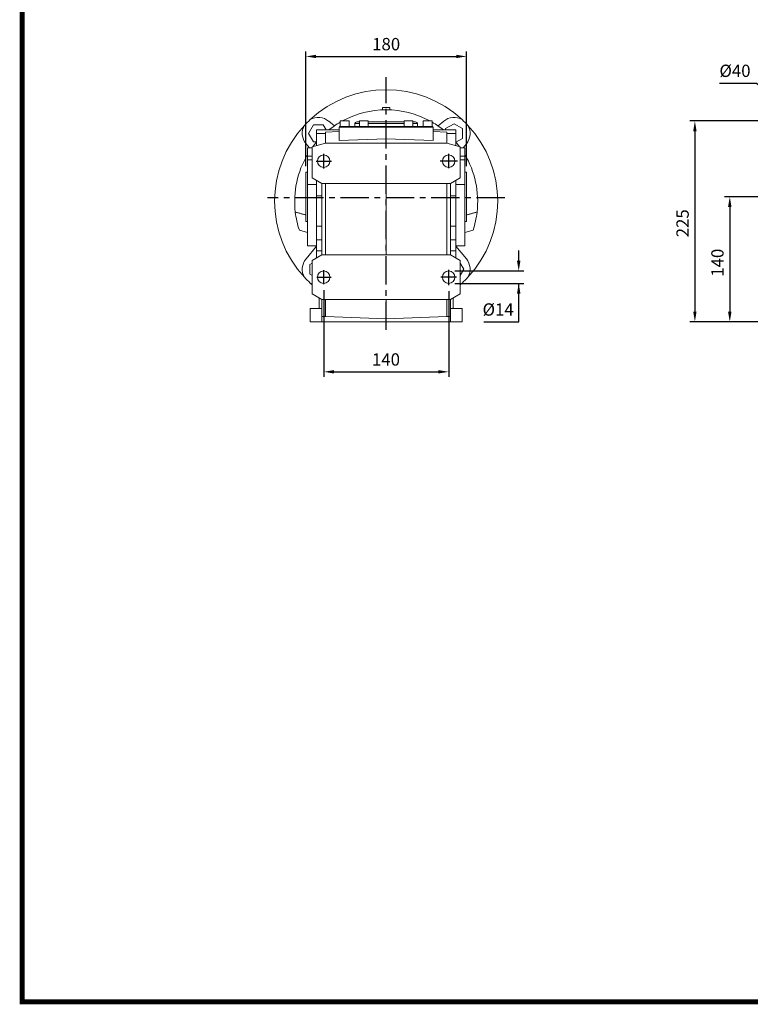
# Model space of a CAD drawing. Extents: x 222 to 2815, y -568 to 1303.
# Drawn here: x 271 to 1090, y -532 to 571 of the extents above; entities that cross this region are included whole.
import ezdxf

# ---------------------------------------------------------------- set-up
doc = ezdxf.new("R2010")
doc.units = 0
doc.header["$MEASUREMENT"] = 0
doc.linetypes.add('CENTER', pattern=[50.8, 31.75, -6.35, 6.35, -6.35])
doc.layers.add('CENTER', color=1, linetype='CENTER')
doc.styles.add('MX_NOTE_STANDARD', font='txt.shx', dxfattribs={"height": 3.15, "bigfont": 'extfont.shx'})
doc.dimstyles.new('MXDIMSTYLE', dxfattribs={"dimtxt": 3.15, "dimasz": 2.5, "dimexe": 1.5, "dimexo": 1, "dimgap": 1, "dimtad": 1, "dimdec": 4, "dimdsep": 46, "dimtxsty": 'MX_NOTE_STANDARD', "dimcen": 2.5, "dimadec": 0, "dimazin": 0, "dimtfac": 1, "dimtdec": 4, "dimtmove": 2, "dimatfit": 3, "dimfxl": 0, "dimtolj": 1, "dimarcsym": 0})

# ---------------------------------------------------------------- blocks, each defined once
blk = doc.blocks.new('*D86')
at = {"color": 3, "linetype": 'Continuous', "lineweight": -2}
for p, q in [((1162, 372.2), (1061.1, 372.2)), ((1066.9, 360.7), (1066.9, 243.7)), ((1201.8, 232.2), (1061.1, 232.2))]:
    blk.add_line(p, q, dxfattribs=at)
at = {"color": 3}
for points in [[(1068.8, 360.7), (1064.9, 360.7), (1066.9, 372.2)], [(1064.9, 243.7), (1068.8, 243.7), (1066.9, 232.2)]]:
    blk.add_solid(points, dxfattribs=at)
at = {"layer": 'DEFPOINTS', "color": 0}
for p in [(1168.9, 372.2), (1066.9, 232.2), (1208.7, 232.2)]:
    blk.add_point(p, dxfattribs=at)
at = {"color": 3, "linetype": 'Continuous', "insert": (1053.1, 298.4), "char_height": 13.8, "attachment_point": 5, "rotation": 90}
blk.add_mtext('\\A1;140', dxfattribs=at)
blk = doc.blocks.new('*D87')
at = {"color": 3, "linetype": 'Continuous', "lineweight": -2}
for p, q in [((1173.9, 457.2), (1022, 457.2)), ((1027.8, 445.7), (1027.8, 243.7)), ((1201.8, 232.2), (1022, 232.2))]:
    blk.add_line(p, q, dxfattribs=at)
at = {"color": 3}
for points in [[(1029.7, 445.7), (1025.9, 445.7), (1027.8, 457.2)], [(1025.9, 243.7), (1029.7, 243.7), (1027.8, 232.2)]]:
    blk.add_solid(points, dxfattribs=at)
at = {"layer": 'DEFPOINTS', "color": 0}
for p in [(1180.8, 457.2), (1027.8, 232.2), (1208.7, 232.2)]:
    blk.add_point(p, dxfattribs=at)
at = {"color": 3, "linetype": 'Continuous', "insert": (1014, 342.6), "char_height": 13.8, "attachment_point": 5, "rotation": 90}
blk.add_mtext('\\A1;225', dxfattribs=at)
blk = doc.blocks.new('*D91')
at = {"color": 3, "linetype": 'Continuous', "lineweight": -2}
for p, q in [((1055.4, 499.6), (1096.8, 499.6)), ((1096.8, 499.6), (1238.7, 391.3))]:
    blk.add_line(p, q, dxfattribs=at)
at = {"color": 3}
blk.add_solid([(1237.5, 389.8), (1239.8, 392.8), (1247.8, 384.3)], dxfattribs=at)
at = {"layer": 'DEFPOINTS', "color": 0}
for p in [(1247.8, 384.3), (1279.6, 360)]:
    blk.add_point(p, dxfattribs=at)
at = {"color": 3, "linetype": 'Continuous', "insert": (1072.7, 513.4), "char_height": 13.8, "attachment_point": 5}
blk.add_mtext('\\A1;%%c40', dxfattribs=at)
blk = doc.blocks.new('*D115')
at = {"color": 3, "linetype": 'Continuous', "lineweight": -2}
for p, q in [((612, 267.5), (612, 170.4)), ((752, 266.5), (752, 170.4)), ((623.5, 176.2), (740.5, 176.2))]:
    blk.add_line(p, q, dxfattribs=at)
at = {"color": 3}
for points in [[(623.5, 178.1), (623.5, 174.3), (612, 176.2)], [(740.5, 174.3), (740.5, 178.1), (752, 176.2)]]:
    blk.add_solid(points, dxfattribs=at)
at = {"layer": 'DEFPOINTS', "color": 0}
for p in [(612, 274.4), (752, 273.4), (752, 176.2)]:
    blk.add_point(p, dxfattribs=at)
at = {"color": 3, "linetype": 'Continuous', "insert": (681.8, 190), "char_height": 13.8, "attachment_point": 5}
blk.add_mtext('\\A1;140', dxfattribs=at)
blk = doc.blocks.new('*D117')
at = {"color": 3, "linetype": 'Continuous', "lineweight": -2}
for p, q in [((830.5, 300.7), (830.5, 312.2)), ((758.9, 289.2), (836.2, 289.2)), ((758.9, 275.2), (836.2, 275.2)), ((830.5, 232.2), (830.5, 275.2)), ((791.3, 232.2), (830.5, 232.2))]:
    blk.add_line(p, q, dxfattribs=at)
at = {"color": 3}
for points in [[(828.5, 300.7), (832.4, 300.7), (830.5, 289.2)], [(832.4, 263.7), (828.5, 263.7), (830.5, 275.2)]]:
    blk.add_solid(points, dxfattribs=at)
at = {"layer": 'DEFPOINTS', "color": 0}
for p in [(752, 289.2), (752, 275.2), (830.5, 275.2)]:
    blk.add_point(p, dxfattribs=at)
at = {"color": 3, "linetype": 'Continuous', "insert": (807.4, 246), "char_height": 13.8, "attachment_point": 5}
blk.add_mtext('\\A1;%%C14', dxfattribs=at)
blk = doc.blocks.new('*D118')
at = {"color": 3, "linetype": 'Continuous', "lineweight": -2}
for p, q in [((592, 406.6), (592, 535.2)), ((603.5, 529.5), (760.5, 529.5)), ((772, 406.6), (772, 535.2))]:
    blk.add_line(p, q, dxfattribs=at)
at = {"color": 3}
for points in [[(603.5, 531.4), (603.5, 527.6), (592, 529.5)], [(760.5, 527.6), (760.5, 531.4), (772, 529.5)]]:
    blk.add_solid(points, dxfattribs=at)
at = {"layer": 'DEFPOINTS', "color": 0}
for p in [(772, 529.5), (592, 399.7), (772, 399.7)]:
    blk.add_point(p, dxfattribs=at)
at = {"color": 3, "linetype": 'Continuous', "insert": (682, 543.3), "char_height": 13.8, "attachment_point": 5}
blk.add_mtext('\\A1;180', dxfattribs=at)
blk = doc.blocks.new('GUIDE LINES')
at = {"linetype": 'Continuous', "const_width": 3.98, "flags": 128}
blk.add_lwpolyline([(-1818.25, 1303.15), (-1818.25, 27.41), (-27.41, 27.41), (-27.41, 1303.15)], close=True, dxfattribs=at)
blk = doc.blocks.new('GUIDE LINES1')
at = {"color": 3, "linetype": 'Continuous'}
blk.add_blockref('GUIDE LINES', (0, 0), dxfattribs=at)

msp = doc.modelspace()

# ---------------------------------------------------------------- linework, layer by layer
at = {"lineweight": 0}
for p, q in [((678, 472.2), (686, 472.2)), ((678, 469.7), (678, 472.2)), ((678, 469.7), (686, 469.7)), ((678, 469.6), (678, 469.7)), ((686, 469.7), (686, 472.2)), ((686, 469.6), (686, 469.7)), ((600.5, 452.7), (595, 443.2)), ((611.5, 452.7), (600.5, 452.7)), ((614.7, 447.2), (611.5, 452.7)), ((617.6, 457), (624, 451.6)), ((630.5, 457.2), (630.5, 451.2)), ((630.5, 457.2), (640.5, 457.2)), ((640.5, 451.2), (640.5, 457.2)), ((652, 454.2), (647, 454.2)), ((647, 454.2), (647, 451.2)), ((649, 456.2), (652, 456.2)), ((652, 457.2), (652, 451.2)), ((652, 457.2), (662, 457.2)), ((662, 451.2), (662, 457.2)), ((662, 456.2), (702, 456.2)), ((702, 454.2), (662, 454.2)), ((702, 457.2), (702, 451.2)), ((702, 457.2), (712, 457.2)), ((712, 451.2), (712, 457.2)), ((712, 456.2), (715, 456.2)), ((717, 454.2), (712, 454.2)), ((717, 454.2), (717, 451.2)), ((723.5, 457.2), (723.5, 451.2)), ((723.5, 457.2), (733.5, 457.2)), ((733.5, 451.2), (733.5, 457.2)), ((746.5, 457), (740.1, 451.6)), ((758, 454.1), (748.5, 448.7)), ((767.5, 448.7), (758, 454.1)), ((595, 443.2), (600.5, 433.7)), ((604, 447.2), (604, 443.3)), ((629.5, 447.2), (604, 447.2)), ((614, 443.3), (604, 443.3)), ((604, 429.5), (604, 443.3)), ((614, 444.8), (629.5, 445.3)), ((614, 432.2), (614, 444.8)), ((629.5, 450.2), (629.5, 435.4)), ((629.5, 450.2), (682, 450.2)), ((629.7, 451.2), (629.7, 450.2)), ((629.7, 451.2), (682, 451.2)), ((682, 451.2), (682, 450.2)), ((682, 451.2), (734.3, 451.2)), ((682, 450.2), (682, 437.3)), ((682, 450.2), (734.5, 450.2)), ((734.3, 451.2), (734.3, 450.2)), ((734.5, 450.2), (734.5, 435.4)), ((734.5, 447.2), (760, 447.2)), ((750, 444.8), (734.5, 445.3)), ((748.5, 448.7), (748.5, 447.2)), ((750, 432.2), (750, 444.8)), ((750, 443.3), (760, 443.3)), ((760, 443.3), (760, 447.2)), ((760, 443.3), (760, 429.5)), ((767.5, 437.7), (767.5, 448.7)), ((592.2, 431.6), (596, 427.2)), ((614, 432.2), (599, 428.1)), ((600.5, 433.7), (604, 433.7)), ((750, 432.2), (614, 432.2)), ((629.5, 435.4), (682, 437.3)), ((682, 432.2), (682, 437.3)), ((734.5, 435.4), (682, 437.3)), ((765, 428.1), (750, 432.2)), ((760.2, 433.5), (767.5, 437.7)), ((771.8, 431.6), (768.1, 427.2)), ((599, 427.2), (594, 427.2)), ((594, 417.9), (594, 427.2)), ((599, 427.3), (598.9, 427.2)), ((599, 393.5), (599, 428.1)), ((765, 428.1), (765, 393.5)), ((765.1, 427.2), (765, 427.3)), ((770, 427.2), (765, 427.2)), ((770, 417.9), (770, 427.2)), ((594, 417.9), (599, 417.9)), ((594, 413.8), (594, 417.9)), ((599, 413.8), (594, 413.8)), ((594, 386.1), (594, 413.8)), ((770, 417.9), (765, 417.9)), ((765, 413.8), (770, 413.8)), ((770, 413.8), (770, 417.9)), ((770, 386.1), (770, 413.8)), ((594, 399.7), (592, 399.7)), ((592, 344.7), (592, 399.7)), ((772, 399.7), (770, 399.7)), ((772, 344.7), (772, 399.7)), ((594, 317.2), (594, 386.1)), ((604, 386.1), (594, 386.1)), ((599, 393.5), (610, 387.2)), ((604, 373.2), (604, 390.6)), ((754, 387.2), (610, 387.2)), ((610, 387.2), (610, 307.2)), ((614, 387.2), (614, 307.2)), ((682, 387.2), (682, 307.2)), ((750, 387.2), (750, 307.2)), ((754, 387.2), (765, 393.5)), ((754, 387.2), (754, 307.2)), ((760, 390.6), (760, 373.2)), ((760, 386.1), (770, 386.1)), ((770, 317.2), (770, 386.1)), ((604, 373.2), (610, 373.2)), ((604, 373.2), (604, 339.2)), ((760, 373.2), (754, 373.2)), ((760, 339.2), (760, 373.2)), ((592, 344.7), (594, 344.7)), ((770, 344.7), (772, 344.7)), ((584.8, 334.8), (594, 332.3)), ((610, 339.2), (604, 339.2)), ((604, 324.2), (604, 339.2)), ((754, 339.2), (760, 339.2)), ((760, 339.2), (760, 324.2)), ((779.3, 334.8), (770, 332.3)), ((610, 324.2), (604, 324.2)), ((604, 324.2), (604, 311.8)), ((754, 324.2), (760, 324.2)), ((760, 311.8), (760, 324.2)), ((592.2, 302.7), (604, 316.8)), ((594, 317.2), (604, 317.2)), ((610, 311.8), (604, 311.8)), ((604, 311.8), (604, 303.7)), ((754, 311.8), (760, 311.8)), ((760, 317.2), (770, 317.2)), ((771.8, 302.7), (760, 316.8)), ((760, 303.7), (760, 311.8)), ((599, 298.1), (596.5, 296.6)), ((610, 307.2), (599, 300.8)), ((599, 263.5), (599, 300.8)), ((754, 307.2), (610, 307.2)), ((765, 300.8), (754, 307.2)), ((765, 300.8), (765, 263.5)), ((769, 291.1), (765, 298)), ((596.5, 296.6), (596.5, 285.7)), ((765, 284.2), (769, 291.1)), ((596.5, 285.7), (599, 284.2)), ((596.9, 275.6), (599, 274.6)), ((599, 273.7), (596.9, 275.6)), ((765, 274.6), (767.1, 275.6)), ((767.1, 275.6), (765, 273.7)), ((599, 263.5), (610, 257.2)), ((607, 254.7), (607, 258.9)), ((607, 247.2), (607, 254.7)), ((754, 257.2), (610, 257.2)), ((610, 238), (610, 257.2)), ((614, 257.2), (614, 238)), ((682, 257.2), (682, 235.7)), ((750, 257.2), (750, 238)), ((754, 257.2), (765, 263.5)), ((754, 238), (754, 257.2)), ((757, 258.9), (757, 247.2)), ((597, 247.2), (597, 232.2)), ((597, 247.2), (610, 247.2)), ((767, 247.2), (754, 247.2)), ((767, 247.2), (767, 232.2)), ((610, 232.2), (597, 232.2)), ((614, 238), (610, 238)), ((610, 238), (610, 232.2)), ((754, 232.2), (610, 232.2)), ((614, 238), (682, 235.7)), ((750, 238), (682, 235.7)), ((750, 238), (754, 238)), ((754, 238), (754, 232.2)), ((767, 232.2), (754, 232.2))]:
    msp.add_line(p, q, dxfattribs=at)
for p, q in [((612, 403.8), (612, 420.5)), ((752, 404.3), (752, 420.4)), ((603.5, 412.2), (620.6, 412.2)), ((762, 412.2), (742.3, 412.2)), ((612, 274.4), (612, 290.2)), ((752, 273.4), (752, 290.6)), ((604.2, 282.2), (620.5, 282.2)), ((760.9, 282.2), (743.4, 282.2))]:
    msp.add_line(p, q)
at = {"lineweight": 0, "flags": 128}
for points in [[(604, 433.7), (600.6, 429.4), (599.8, 428.3)], [(764.3, 428.3), (763.5, 429.4), (760, 433.7)]]:
    msp.add_lwpolyline(points, dxfattribs=at)
at = {"lineweight": 0}
for centre in [(612, 412.2), (752, 412.2), (612, 282.2), (752, 282.2)]:
    msp.add_circle(centre, 7, dxfattribs=at)
for centre, radius, start, end in [((682, 367.2), 125, 47.0825, 132.9175), ((682, 367.2), 102.5, 61.4079, 118.5921), ((682, 367.2), 125, 137.0825, 222.9175), ((606, 443.2), 18, 149.6167, 220), ((682, 367.2), 125, 132.9175, 137.0825), ((606, 443.2), 18, 50, 120.3833), ((682, 367.2), 102.5, 120.1615, 128.6947), ((649, 454.2), 2, 90, 180), ((715, 454.2), 2, 0, 90), ((682, 367.2), 102.5, 51.3053, 59.8385), ((758, 443.2), 18, 59.6167, 130), ((682, 367.2), 125, 42.9175, 47.0825), ((758, 443.2), 18, 320, 30.3833), ((682, 367.2), 125, 317.0825, 42.9175), ((682, 367.2), 102.5, 149.1527, 186.7328), ((682, 367.2), 102.5, 353.2672, 30.8473), ((682, 367.2), 102.5, 186.7328, 198.3866), ((682, 367.2), 102.5, 341.6134, 353.2672), ((606, 291.1), 18, 140, 210.3833), ((758, 291.1), 18, 329.6167, 40), ((682, 367.2), 125, 222.9175, 227.0825), ((682, 367.2), 125, 312.9175, 317.0825)]:
    msp.add_arc(centre, radius, start, end, dxfattribs=at)
for points in [[(592, 352), (580.2, 355.1)], [(772, 352), (783.8, 355.1)]]:
    msp.add_open_spline(points, degree=1, dxfattribs=at)
at = {"layer": 'CENTER', "linetype": 'CENTER'}
msp.add_line((682.1, 223.1), (682.1, 506.1), dxfattribs=at)
at = {"layer": 'CENTER'}
msp.add_line((815, 371.2), (549.1, 371.2), dxfattribs=at)

# ---------------------------------------------------------------- block references
at = {"color": 3, "linetype": 'Continuous', "xscale": 1.39755, "yscale": 1.39755, "zscale": 1.39755}
msp.add_blockref('GUIDE LINES1', (2815.4, -567.9), dxfattribs=at)

# ---------------------------------------------------------------- dimensions: what is measured, and where the dimension line sits
at = {"color": 3, "linetype": 'Continuous'}
dim = msp.add_linear_dim(base=(772, 529.5), p1=(592, 399.7), p2=(772, 399.7), dimstyle='MXDIMSTYLE', override={"dimscale": 2.3, "dimtxt": 6, "dimasz": 5, "dimexe": 2.5, "dimexo": 3, "dimgap": 3, "dimtoh": 1, "dimdec": 0, "dimzin": 9, "dimtxsty": 'Standard', "dimcen": 0, "dimclrd": 3, "dimclre": 3, "dimclrt": 3, "dimtdec": 0, "dimtofl": 0, "dimtmove": 0, "dimtfill": 0, "dimtzin": 0}, dxfattribs=at)
dim.commit()
dim.dimension.update_dxf_attribs({"geometry": '*D118', "text_midpoint": (682, 543.3)})
dim = msp.add_diameter_dim_2p(p1=(1279.6, 360), p2=(1247.8, 384.3), dimstyle='MXDIMSTYLE', override={"dimscale": 2.3, "dimtxt": 6, "dimasz": 5, "dimexe": 2.5, "dimexo": 3, "dimgap": 3, "dimtoh": 1, "dimdec": 0, "dimzin": 9, "dimtxsty": 'Standard', "dimcen": 0, "dimclrd": 3, "dimclre": 3, "dimclrt": 3, "dimtdec": 0, "dimtofl": 0, "dimtmove": 0, "dimtfill": 0, "dimtzin": 0}, dxfattribs=at)
dim.commit()
dim.dimension.update_dxf_attribs({"geometry": '*D91', "text_midpoint": (1072.7, 499.6), "dimtype": 163})
for base, p1, picture, middle in [((1027.8, 232.2), (1180.8, 457.2), '*D87', (1027.8, 342.6)), ((1066.9, 232.2), (1168.9, 372.2), '*D86', (1066.9, 298.4))]:
    dim = msp.add_linear_dim(base=base, p1=p1, p2=(1208.7, 232.2), angle=90, dimstyle='MXDIMSTYLE', override={"dimscale": 2.3, "dimtxt": 6, "dimasz": 5, "dimexe": 2.5, "dimexo": 3, "dimgap": 3, "dimtoh": 1, "dimdec": 0, "dimzin": 9, "dimtxsty": 'Standard', "dimcen": 0, "dimclrd": 3, "dimclre": 3, "dimclrt": 3, "dimtdec": 0, "dimtofl": 0, "dimtmove": 0, "dimtfill": 0, "dimtzin": 0}, dxfattribs=at)
    dim.commit()
    dim.dimension.update_dxf_attribs({"geometry": picture, "text_midpoint": middle, "dimtype": 160})
dim = msp.add_linear_dim(base=(830.5, 275.2), p1=(752, 289.2), p2=(752, 275.2), angle=90, text='%%C<>', dimstyle='MXDIMSTYLE', override={"dimscale": 2.3, "dimtxt": 6, "dimasz": 5, "dimexe": 2.5, "dimexo": 3, "dimgap": 3, "dimtoh": 1, "dimdec": 0, "dimzin": 9, "dimtxsty": 'Standard', "dimcen": 0, "dimclrd": 3, "dimclre": 3, "dimclrt": 3, "dimtdec": 0, "dimtofl": 0, "dimtmove": 0, "dimtfill": 0, "dimtzin": 0}, dxfattribs=at)
dim.commit()
dim.dimension.update_dxf_attribs({"geometry": '*D117', "text_midpoint": (807.4, 232.2), "dimtype": 160})
dim = msp.add_linear_dim(base=(752, 176.2), p1=(612, 274.4), p2=(752, 273.4), dimstyle='MXDIMSTYLE', override={"dimscale": 2.3, "dimtxt": 6, "dimasz": 5, "dimexe": 2.5, "dimexo": 3, "dimgap": 3, "dimtoh": 1, "dimdec": 0, "dimzin": 9, "dimtxsty": 'Standard', "dimcen": 0, "dimclrd": 3, "dimclre": 3, "dimclrt": 3, "dimtdec": 0, "dimtofl": 0, "dimtmove": 0, "dimtfill": 0, "dimtzin": 0}, dxfattribs=at)
dim.commit()
dim.dimension.update_dxf_attribs({"geometry": '*D115', "text_midpoint": (681.8, 176.2), "dimtype": 160})

doc.saveas('drawing.dxf')
